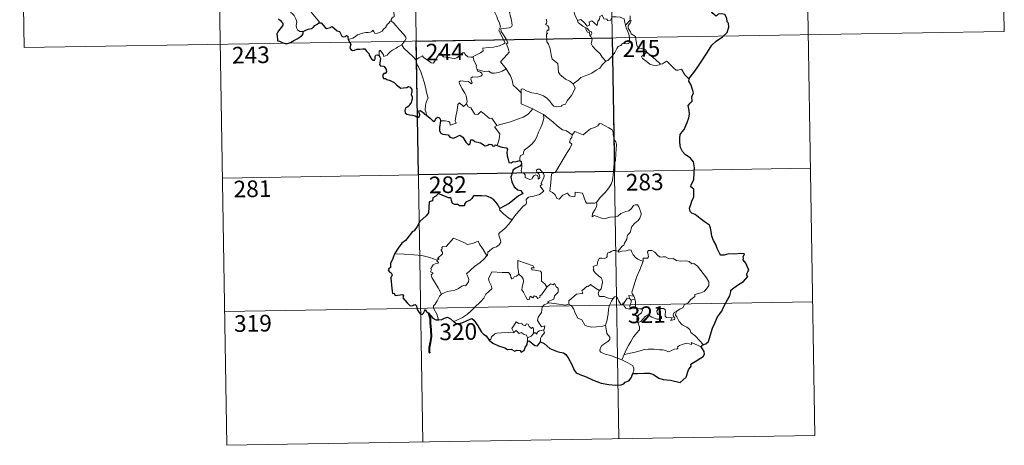
# Model space of a CAD drawing. Units: metres. Extents: x 614122 to 618625, y 4685016 to 4688060.
# Drawn here: x 614401 to 614844, y 4686774 to 4686966 of the extents above; entities that cross this region are included whole.
import ezdxf
from ezdxf.enums import TextEntityAlignment as Align

# ---------------------------------------------------------------- set-up
doc = ezdxf.new("R2010")
doc.units = ezdxf.units.M
doc.header["$MEASUREMENT"] = 0
doc.layers.add('Level 63', color=7, linetype='Continuous', lineweight=0)
doc.styles.add('Arial', font='ARIAL.TTF', dxfattribs={"height": 0.2})

msp = doc.modelspace()

# ---------------------------------------------------------------- linework, layer by layer
at = {"layer": 'Level 63', "linetype": 'Continuous', "lineweight": 0}
for points in [[(614753.91, 4687079.69, -0.74), (614758.92, 4686778.57, -0.74)], [(614842.17, 4687081.16, -0.74), (614844.18, 4686960.71, -0.74)], [(614489.1, 4687075.28, -0.74), (614494.12, 4686774.16, -0.74)], [(614577.37, 4687076.75, -0.74), (614582.39, 4686775.63, -0.74)], [(614665.64, 4687078.22, -0.74), (614670.65, 4686777.1, -0.74)], [(614400.83, 4687073.81, -0.74), (614402.84, 4686953.36, -0.74)], [(614528.43, 4686960.64, -0.74), (614526.9, 4686960.64, -0.74), (614525.85, 4686961.33, -0.74), (614525.43, 4686962.22, -0.74), (614525.39, 4686963.37, -0.74), (614525.58, 4686964.85, -0.74), (614525.2, 4686966.39, -0.74), (614524.48, 4686967.88, -0.74), (614523.63, 4686968.56, -0.74), (614522.88, 4686969.2, -0.74), (614522.75, 4686970.01, -0.74), (614523.41, 4686970.86, -0.74), (614524.73, 4686973.46, -0.74), (614524.67, 4686974.65, -0.74), (614525.73, 4686975.6, -0.74), (614527.85, 4686977.34, -0.74), (614530.56, 4686978.42, -0.74), (614532.6, 4686979.68, -0.74)], [(614535.58, 4686964.47, -0.74), (614535.81, 4686964.91, -0.74), (614532.02, 4686969.4, -0.74), (614531.96, 4686970.18, -0.74), (614532.69, 4686971.39, -0.74), (614533.4, 4686972.11, -0.74), (614534.03, 4686973.35, -0.74), (614534.4, 4686974.07, -0.74), (614534.5, 4686975.13, -0.74), (614535.77, 4686976.26, -0.74)], [(614572.12, 4686975.37, -0.74), (614571.14, 4686974.9, -0.74), (614570.81, 4686974.18, -0.74), (614569.1, 4686971.6, -0.74), (614569.3, 4686969.9, -0.74), (614569.39, 4686967.43, -0.74), (614568.59, 4686966.83, -0.74), (614568.04, 4686966.11, -0.74), (614568.07, 4686965.48, -0.74)], [(614614.69, 4686975.24, -0.74), (614615, 4686973.4, -0.74), (614615, 4686970.84, -0.74), (614614.82, 4686969.16, -0.74), (614615.63, 4686967.4, -0.74), (614615.98, 4686966.33, -0.74), (614616.91, 4686964.32, -0.74), (614617.37, 4686962.7, -0.74), (614616.58, 4686961.29, -0.74), (614617.68, 4686959, -0.74), (614619.5, 4686955.6, -0.74), (614618.81, 4686955.01, -0.74), (614616.84, 4686954.22, -0.74), (614614.11, 4686953.63, -0.74), (614611.91, 4686953.5, -0.74), (614609.42, 4686953.09, -0.74), (614609.46, 4686951.93, -0.74), (614608.27, 4686951.04, -0.74), (614605.05, 4686949.39, -0.74), (614605.04, 4686949.06, -0.74)], [(614619.86, 4686943.75, -0.74), (614617.36, 4686946.91, -0.74), (614620.38, 4686950.25, -0.74), (614621.24, 4686951.34, -0.74), (614620.91, 4686952.5, -0.74), (614619.97, 4686955.08, -0.74), (614620.63, 4686955.52, -0.74), (614619.81, 4686957.11, -0.74), (614618.64, 4686959.08, -0.74), (614617.62, 4686960.57, -0.74), (614617.54, 4686961.84, -0.74), (614621.18, 4686962.36, -0.74), (614622.3, 4686962.78, -0.74), (614622.57, 4686963.41, -0.74), (614622.21, 4686965.74, -0.74), (614621.74, 4686967.98, -0.74), (614621.44, 4686969.18, -0.74), (614621.8, 4686969.7, -0.74)], [(614651.94, 4686965.55, -0.74), (614650.85, 4686968.2, -0.74), (614650.34, 4686970.01, -0.74), (614649.62, 4686970.37, -0.74), (614648.76, 4686970.06, -0.74), (614647.57, 4686970.56, -0.74)], [(614651.94, 4686965.55, -0.74), (614653.48, 4686966, -0.74), (614655.3, 4686964.38, -0.74), (614656.28, 4686963, -0.74), (614657.4, 4686963.49, -0.74), (614657.32, 4686965.03, -0.74), (614658.39, 4686965.38, -0.74), (614659.51, 4686964.52, -0.74), (614660.78, 4686963.34, -0.74), (614661.11, 4686965.17, -0.74), (614661.89, 4686966.14, -0.74), (614662.03, 4686967.36, -0.74), (614663.05, 4686968.03, -0.74), (614663.93, 4686966.38, -0.74), (614665.22, 4686966.16, -0.74), (614665.71, 4686965.52, -0.74), (614666.85, 4686965.75, -0.74), (614667.58, 4686967.26, -0.74), (614669.47, 4686967.24, -0.74), (614671.21, 4686967.13, -0.74), (614673.03, 4686966.39, -0.74), (614673.25, 4686964.65, -0.74), (614673.66, 4686963.44, -0.74)], [(614675.66, 4686967.72, -0.74), (614675.73, 4686965.67, -0.74)], [(614568.07, 4686965.48, -0.74), (614567.55, 4686965.16, -0.74), (614566.98, 4686964.35, -0.74), (614566.46, 4686963.98, -0.74), (614565.57, 4686962.5, -0.74), (614564.67, 4686961.68, -0.74), (614563.98, 4686960.82, -0.74), (614563.08, 4686960.33, -0.74), (614561.91, 4686959.85, -0.74), (614560.81, 4686959.81, -0.74), (614560.27, 4686960.59, -0.74), (614559.89, 4686961.19, -0.74), (614559.34, 4686960.59, -0.74), (614558.74, 4686960.31, -0.74), (614557.69, 4686960.12, -0.74), (614556.67, 4686960.14, -0.74), (614555.25, 4686959.84, -0.74), (614554.23, 4686959.55, -0.74), (614552.89, 4686959.08, -0.74), (614551.98, 4686958.34, -0.74), (614550.8, 4686957.7, -0.74), (614548.77, 4686957.06, -0.74)], [(614568.07, 4686965.48, -0.74), (614569.2, 4686964.53, -0.74), (614570.28, 4686963.2, -0.74), (614571.8, 4686961.46, -0.74), (614573.58, 4686959.5, -0.74), (614574.72, 4686958.14, -0.74), (614574.81, 4686957.5, -0.74), (614574.26, 4686956.5, -0.74), (614572.94, 4686954.62, -0.74)], [(614637.87, 4686966.21, -0.74), (614638.19, 4686965.19, -0.74), (614638.1, 4686964.3, -0.74), (614637.54, 4686963.78, -0.74), (614638.66, 4686963.21, -0.74), (614639.15, 4686962.38, -0.74), (614639.09, 4686961.31, -0.74), (614638.4, 4686961.19, -0.74), (614638.12, 4686960.37, -0.74), (614638.54, 4686959.64, -0.74), (614638.01, 4686959.57, -0.74), (614638.14, 4686955.95, -0.74), (614638.93, 4686954.87, -0.74), (614639.66, 4686952.84, -0.74), (614640.21, 4686950.19, -0.74), (614640.63, 4686948.12, -0.74), (614643.16, 4686946.21, -0.74), (614643.24, 4686944.26, -0.74), (614643.45, 4686942.36, -0.74), (614644.21, 4686941.06, -0.74), (614645.5, 4686940.1, -0.74), (614646.63, 4686939.22, -0.74), (614648.51, 4686938.29, -0.74), (614649.99, 4686937.03, -0.74)], [(614655.73, 4686962.25, -0.74), (614654.34, 4686963.01, -0.74), (614653.03, 4686964.05, -0.74), (614652.3, 4686964.63, -0.74), (614651.94, 4686965.55, -0.74)], [(614673.66, 4686963.44, -0.74), (614673.84, 4686962.22, -0.74), (614674.55, 4686960.92, -0.74), (614675.18, 4686959.38, -0.74), (614675.39, 4686957.82, -0.74), (614675.47, 4686955.95, -0.74), (614675.09, 4686955.23, -0.74), (614674.19, 4686955.05, -0.74), (614672.3, 4686955.28, -0.74), (614671.44, 4686954.32, -0.74), (614670.29, 4686953.88, -0.74), (614669.72, 4686953.05, -0.74), (614668.87, 4686951.16, -0.74), (614667.77, 4686949.65, -0.74), (614665.6, 4686947.62, -0.74), (614664.73, 4686947.32, -0.74)], [(614675.73, 4686965.67, -0.74), (614673.66, 4686963.44, -0.74)], [(614676.11, 4686959.64, -0.74), (614675.81, 4686960.55, -0.74), (614674.88, 4686962.18, -0.74), (614674.83, 4686963.18, -0.74), (614675.7, 4686964.49, -0.74), (614676.17, 4686965.62, -0.74), (614675.73, 4686965.67, -0.74)], [(614402.84, 4686953.36, -0.74), (614844.18, 4686960.71, -0.74)], [(614655.73, 4686962.25, -0.74), (614655.71, 4686961.76, -0.74), (614656.47, 4686960.27, -0.74), (614657.46, 4686960.13, -0.74), (614657.6, 4686958.81, -0.74)], [(614657.6, 4686958.81, -0.74), (614658.13, 4686959.21, -0.74), (614658.38, 4686959.77, -0.74), (614658.23, 4686960.48, -0.74), (614657.38, 4686960.84, -0.74), (614656.31, 4686962.2, -0.74), (614655.73, 4686962.25, -0.74)], [(614664.73, 4686947.32, -0.74), (614663.16, 4686949.07, -0.74), (614662.18, 4686950.5, -0.74), (614660.32, 4686952.31, -0.74), (614658.77, 4686953.97, -0.74), (614658.21, 4686955.24, -0.74), (614658.63, 4686956.92, -0.74), (614658.03, 4686958.41, -0.74), (614657.6, 4686958.81, -0.74)], [(614683.25, 4686951.29, -0.74), (614682.71, 4686952.36, -0.74), (614681.01, 4686953.04, -0.74), (614679.36, 4686953.18, -0.74), (614678.7, 4686954.42, -0.74), (614678.28, 4686957.07, -0.74), (614678.09, 4686958.34, -0.74), (614676.11, 4686959.64, -0.74)], [(614572.94, 4686954.62, -0.74), (614570.96, 4686953.58, -0.74), (614570.32, 4686953.15, -0.74), (614568.63, 4686952.27, -0.74), (614567.74, 4686951.59, -0.74), (614566.98, 4686950.89, -0.74), (614566.29, 4686950.04, -0.74), (614564.73, 4686949.4, -0.74), (614564.71, 4686950.17, -0.74), (614563.2, 4686952.17, -0.74), (614562.65, 4686951.83, -0.74), (614562.73, 4686951.14, -0.74), (614562.65, 4686949.88, -0.74)], [(614572.94, 4686954.62, -0.74), (614573.85, 4686953.18, -0.74), (614575.87, 4686951.23, -0.74), (614577.78, 4686949.3, -0.74), (614579.22, 4686947.84, -0.74)], [(614579.22, 4686947.84, -0.74), (614580.59, 4686948.76, -0.74), (614582.26, 4686949.72, -0.74), (614582.64, 4686948.89, -0.74), (614584.29, 4686947.8, -0.74), (614586.08, 4686946.54, -0.74), (614587.14, 4686946.3, -0.74), (614588.11, 4686947.83, -0.74), (614589.83, 4686950.65, -0.74), (614590.4, 4686950.89, -0.74), (614591.02, 4686949.87, -0.74), (614591.69, 4686949.26, -0.74), (614592.84, 4686949.01, -0.74), (614594.05, 4686948.89, -0.74), (614595.42, 4686948.56, -0.74), (614596.79, 4686948.51, -0.74), (614597.61, 4686948.81, -0.74), (614598.54, 4686949.56, -0.74), (614600.27, 4686950.95, -0.74), (614601.14, 4686951.06, -0.74), (614601.46, 4686950.32, -0.74), (614602.63, 4686949.2, -0.74), (614603.96, 4686949, -0.74), (614605.04, 4686949.06, -0.74)], [(614683.25, 4686951.29, -0.74), (614681.5, 4686950.02, -0.74), (614680.82, 4686949.38, -0.74), (614681.29, 4686948.42, -0.74), (614682.96, 4686947.26, -0.74), (614684.64, 4686945.92, -0.74), (614685.98, 4686945.44, -0.74), (614687.36, 4686945.38, -0.74), (614688.74, 4686945.6, -0.74), (614689.44, 4686945.85, -0.74)], [(614689.44, 4686945.85, -0.74), (614686.91, 4686948.19, -0.74), (614684.8, 4686949.84, -0.74), (614683.25, 4686951.29, -0.74)], [(614584, 4686922.88, -0.74), (614583.85, 4686924.07, -0.74), (614583.39, 4686925.22, -0.74), (614583.56, 4686927.38, -0.74), (614584.05, 4686929.23, -0.74), (614584.74, 4686930.66, -0.74), (614584.1, 4686932.5, -0.74), (614583.61, 4686935.54, -0.74), (614582.94, 4686937.84, -0.74), (614582.23, 4686940.24, -0.74), (614581.43, 4686942.42, -0.74), (614580.4, 4686944.78, -0.74), (614579.81, 4686945.58, -0.74), (614579.22, 4686947.84, -0.74)], [(614605.04, 4686949.06, -0.74), (614605.26, 4686947.51, -0.74), (614606.45, 4686945.3, -0.74), (614606.43, 4686944.69, -0.74), (614606.79, 4686943.44, -0.74)], [(614649.99, 4686937.03, -0.74), (614652.31, 4686938.74, -0.74), (614653.54, 4686939.9, -0.74), (614654.98, 4686940.57, -0.74), (614656.7, 4686941.18, -0.74), (614658.49, 4686941.89, -0.74), (614660.42, 4686943.14, -0.74), (614662.03, 4686944.12, -0.74), (614663.16, 4686945.56, -0.74), (614664.73, 4686947.32, -0.74)], [(614702.12, 4686939.37, -0.74), (614700.29, 4686941.11, -0.74), (614698.84, 4686943.69, -0.74), (614697.26, 4686943.21, -0.74), (614696.38, 4686943.25, -0.74), (614695.43, 4686944.14, -0.74), (614692.59, 4686946.92, -0.74), (614692.09, 4686947.2, -0.74), (614691.21, 4686946.73, -0.74), (614690.26, 4686946.09, -0.74), (614689.44, 4686945.85, -0.74)], [(614606.79, 4686943.44, -0.74), (614607, 4686942.75, -0.74), (614608.29, 4686942.31, -0.74), (614608.95, 4686941.79, -0.74), (614609.13, 4686941.06, -0.74), (614608.44, 4686940.52, -0.74), (614606.9, 4686940.06, -0.74), (614604.81, 4686940.15, -0.74), (614604.12, 4686939.77, -0.74), (614604, 4686939.18, -0.74), (614604.2, 4686938.31, -0.74), (614604.56, 4686937.54, -0.74), (614604.1, 4686937.02, -0.74), (614602.97, 4686938.09, -0.74), (614600.72, 4686938.28, -0.74), (614599.36, 4686938.36, -0.74), (614598.69, 4686938.02, -0.74), (614598.81, 4686937.09, -0.74), (614600.14, 4686934.76, -0.74), (614601.25, 4686932.92, -0.74), (614601.83, 4686931.61, -0.74), (614602.26, 4686929.05, -0.74), (614601.98, 4686928.09, -0.74)], [(614606.79, 4686943.44, -0.74), (614608.31, 4686943.06, -0.74), (614610.03, 4686942.65, -0.74), (614611.89, 4686942.73, -0.74), (614613.48, 4686941.86, -0.74), (614614.66, 4686941.86, -0.74), (614616.36, 4686942.23, -0.74), (614618.11, 4686942.74, -0.74)], [(614618.11, 4686942.74, -0.74), (614619.86, 4686943.75, -0.74)], [(614626.69, 4686932.98, -0.74), (614624.72, 4686934.91, -0.74), (614623.07, 4686936.39, -0.74), (614622.63, 4686938.67, -0.74), (614621.78, 4686940.66, -0.74), (614620.73, 4686942.3, -0.74), (614619.86, 4686943.75, -0.74)], [(614626.69, 4686932.98, -0.74), (614626.68, 4686934.6, -0.74), (614627.35, 4686934.81, -0.74), (614629.35, 4686933.8, -0.74), (614631.39, 4686933.02, -0.74), (614633.68, 4686932.66, -0.74), (614635.43, 4686932.1, -0.74), (614636.76, 4686931.6, -0.74), (614638.13, 4686930.53, -0.74), (614639.47, 4686929.25, -0.74), (614640.59, 4686927.77, -0.74), (614641.3, 4686927.02, -0.74), (614642.32, 4686926.67, -0.74), (614644.84, 4686926.94, -0.74), (614645.15, 4686927.37, -0.74), (614646.59, 4686927.85, -0.74), (614647.31, 4686929.33, -0.74), (614649.24, 4686931.86, -0.74), (614650.39, 4686933.74, -0.74), (614650.91, 4686935.1, -0.74), (614649.99, 4686937.03, -0.74)], [(614631.86, 4686925.81, -0.74), (614626.69, 4686927.98, -0.74), (614626.69, 4686932.98, -0.74)], [(614590.3, 4686920.34, -0.74), (614592.4, 4686920.39, -0.74), (614594.05, 4686920.12, -0.74), (614594.52, 4686919.56, -0.74), (614594.71, 4686918.45, -0.74), (614597.43, 4686919.28, -0.74), (614596.94, 4686920.41, -0.74), (614597.24, 4686922.36, -0.74), (614597.83, 4686925.25, -0.74), (614598.16, 4686927.69, -0.74), (614598.84, 4686928.5, -0.74), (614600.62, 4686926.81, -0.74), (614601.98, 4686928.09, -0.74)], [(614601.98, 4686928.09, -0.74), (614602.83, 4686926.62, -0.74), (614603.93, 4686926.24, -0.74), (614605.1, 4686924.32, -0.74), (614605.76, 4686923.46, -0.74), (614607.18, 4686923.17, -0.74), (614608.41, 4686924.54, -0.74), (614609.19, 4686924.08, -0.74), (614612.38, 4686921.49, -0.74), (614613.43, 4686921.65, -0.74), (614615.7, 4686918.34, -0.74)], [(614615.7, 4686918.34, -0.74), (614618.45, 4686919.09, -0.74), (614621.84, 4686919.94, -0.74), (614624.94, 4686921.08, -0.74), (614627.54, 4686922.1, -0.74), (614629.72, 4686923.38, -0.74), (614631.86, 4686925.81, -0.74)], [(614631.86, 4686925.81, -0.74), (614634.33, 4686924.51, -0.74), (614636.73, 4686923.29, -0.74)], [(614626.03, 4686902.47, -0.74), (614626.01, 4686903.76, -0.74), (614626.31, 4686904.78, -0.74), (614627.56, 4686905.27, -0.74), (614627.94, 4686907.13, -0.74), (614629.59, 4686908.42, -0.74), (614631.53, 4686909.96, -0.74), (614632.73, 4686911.59, -0.74), (614633.73, 4686913.24, -0.74), (614634.49, 4686915.24, -0.74), (614635.27, 4686917.04, -0.74), (614636.12, 4686918.92, -0.74), (614636.86, 4686921.46, -0.74), (614636.73, 4686923.29, -0.74)], [(614636.73, 4686923.29, -0.74), (614638.75, 4686921.61, -0.74), (614640.92, 4686919.94, -0.74), (614642.88, 4686918.18, -0.74), (614645.18, 4686916.27, -0.74), (614647.06, 4686915.95, -0.74), (614649.56, 4686914.03, -0.74)], [(614668.43, 4686900.03, -0.74), (614669.17, 4686902.5, -0.74), (614669.25, 4686905.55, -0.74), (614669.5, 4686909.68, -0.74), (614669.28, 4686910.99, -0.74), (614668.68, 4686911.68, -0.74), (614668.11, 4686914, -0.74), (614668.1, 4686915.31, -0.74), (614667.65, 4686916.3, -0.74), (614666.09, 4686917.24, -0.74), (614662.83, 4686919.06, -0.74), (614661.84, 4686919.15, -0.74), (614661.11, 4686918.1, -0.74), (614659.59, 4686917.38, -0.74), (614657.84, 4686916.73, -0.74), (614656.35, 4686915.57, -0.74), (614654.49, 4686914.05, -0.74), (614650.77, 4686915.52, -0.74), (614649.56, 4686914.03, -0.74)], [(614615.7, 4686918.34, -0.74), (614614.57, 4686917.72, -0.74), (614616.98, 4686914.58, -0.74), (614616.69, 4686912.09, -0.74), (614615.82, 4686909.31, -0.74)], [(614649.56, 4686914.03, -0.74), (614649.48, 4686912.83, -0.74), (614648.82, 4686912.2, -0.74), (614648.37, 4686910.72, -0.74), (614649.39, 4686909.87, -0.74), (614648.53, 4686907.89, -0.74), (614647.33, 4686906.12, -0.74), (614646, 4686903.81, -0.74), (614644.52, 4686901.25, -0.74), (614642.09, 4686897.26, -0.74), (614640.32, 4686896.46, -0.74), (614640.04, 4686892.54, -0.74), (614639.51, 4686888.62, -0.74), (614640.73, 4686888.12, -0.74), (614641.89, 4686887.01, -0.74), (614642.75, 4686885.33, -0.74), (614643.76, 4686885.1, -0.74), (614645.36, 4686886.84, -0.74), (614647.43, 4686887.79, -0.74), (614648.37, 4686886.58, -0.74), (614650.15, 4686886.16, -0.74), (614650.75, 4686886.34, -0.74), (614650.89, 4686887.21, -0.74), (614650.93, 4686888.17, -0.74), (614654.28, 4686887.79, -0.74), (614655.59, 4686884.08, -0.74), (614656.01, 4686883.26, -0.74), (614659.7, 4686883.27, -0.74), (614660.54, 4686883.52, -0.74)], [(614492.11, 4686894.61, -0.74), (614756.91, 4686899.02, -0.74)], [(614622.78, 4686876, -0.74), (614623.78, 4686877.64, -0.74), (614627.52, 4686881.98, -0.74), (614628.79, 4686882.7, -0.74), (614629.03, 4686883.41, -0.74), (614628.87, 4686884.86, -0.74), (614629.91, 4686885.92, -0.74), (614632.27, 4686886.42, -0.74), (614634.9, 4686887.24, -0.74), (614636.89, 4686888.65, -0.74), (614635.22, 4686890.93, -0.74), (614635.49, 4686891.32, -0.74), (614636.1, 4686891.53, -0.74), (614635.7, 4686892.16, -0.74), (614636.31, 4686893.61, -0.74), (614636.9, 4686894.73, -0.74), (614637.05, 4686895.79, -0.74), (614636.73, 4686896.67, -0.74), (614635.71, 4686897.92, -0.74), (614634.99, 4686898.67, -0.74), (614634.18, 4686898.64, -0.74), (614633.52, 4686898.11, -0.74), (614633.64, 4686897.2, -0.74), (614634.55, 4686896.45, -0.74), (614634.96, 4686895.72, -0.74), (614635.09, 4686894.85, -0.74), (614634.83, 4686894.35, -0.74), (614634.35, 4686894.04, -0.74), (614634.35, 4686895.02, -0.74), (614633.93, 4686895.8, -0.74), (614633.26, 4686896, -0.74), (614632.33, 4686895.6, -0.74), (614631.81, 4686894.86, -0.74), (614631.57, 4686894.28, -0.74), (614630.49, 4686893.96, -0.74), (614628.49, 4686894.92, -0.74), (614628.4, 4686895.98, -0.74), (614627.9, 4686896.81, -0.74), (614626.92, 4686897.01, -0.74), (614626.59, 4686897.78, -0.74), (614626.98, 4686899.59, -0.74), (614627, 4686900.33, -0.74), (614626.85, 4686900.83, -0.74)], [(614660.54, 4686883.52, -0.74), (614662.18, 4686885.79, -0.74), (614664.43, 4686888.08, -0.74), (614666.08, 4686890.17, -0.74), (614667.2, 4686891.77, -0.74), (614667.7, 4686893.51, -0.74), (614668.23, 4686897.44, -0.74), (614668.43, 4686900.03, -0.74)], [(614660.54, 4686883.52, -0.74), (614660.72, 4686882.65, -0.74), (614660.56, 4686881.62, -0.74), (614659.79, 4686880.22, -0.74), (614658.71, 4686878.58, -0.74), (614658.6, 4686877.18, -0.74), (614659.52, 4686877.72, -0.74), (614660.79, 4686877.28, -0.74), (614662.41, 4686876.7, -0.74), (614664.02, 4686876.25, -0.74), (614666.67, 4686877, -0.74), (614668.87, 4686877.05, -0.74), (614670.18, 4686877.41, -0.74), (614671.54, 4686878.56, -0.74), (614673.74, 4686879.54, -0.74), (614675.15, 4686879.87, -0.74), (614676.24, 4686880.83, -0.74), (614677.16, 4686882.18, -0.74), (614677.95, 4686882.59, -0.74), (614678.94, 4686882.49, -0.74), (614679.65, 4686881.7, -0.74), (614680.13, 4686880.46, -0.74), (614680.52, 4686879.21, -0.74), (614680.65, 4686878.19, -0.74), (614680.05, 4686876.51, -0.74), (614679.25, 4686875.53, -0.74), (614677.76, 4686874.24, -0.74), (614676.39, 4686872.74, -0.74), (614675.77, 4686870.09, -0.74), (614674.59, 4686869.05, -0.74), (614674.3, 4686868.2, -0.74), (614674.28, 4686867.04, -0.74), (614673.2, 4686865.19, -0.74), (614672.89, 4686864.32, -0.74), (614672.1, 4686863.9, -0.74), (614670.25, 4686861.7, -0.74)], [(614616.96, 4686880.86, -0.74), (614616.95, 4686880.35, -0.74), (614618.79, 4686878.37, -0.74), (614621.66, 4686876.08, -0.74), (614622.78, 4686876, -0.74)], [(614622.78, 4686876, -0.74), (614621.03, 4686873.77, -0.74), (614619.41, 4686871.96, -0.74), (614618.2, 4686870.97, -0.74), (614616.98, 4686870.11, -0.74), (614616.63, 4686869.63, -0.74), (614616.52, 4686868.84, -0.74), (614617.33, 4686866.57, -0.74), (614617.43, 4686865.68, -0.74), (614616.76, 4686864.57, -0.74), (614615.55, 4686863.56, -0.74), (614614, 4686863.22, -0.74), (614611.6, 4686861.13, -0.74), (614611.51, 4686859.73, -0.74), (614611.15, 4686859.5, -0.74)], [(614588.76, 4686857.54, -0.74), (614589.64, 4686858.16, -0.74), (614588.93, 4686858.37, -0.74), (614591.15, 4686860.5, -0.74), (614591.27, 4686861.24, -0.74), (614590.61, 4686861.91, -0.74), (614590.6, 4686862.4, -0.74), (614590.99, 4686862.61, -0.74), (614590.93, 4686863.31, -0.74), (614591.17, 4686863.61, -0.74), (614592.91, 4686863.71, -0.74), (614596.1, 4686867.47, -0.74), (614598.42, 4686866.64, -0.74), (614600.82, 4686865.63, -0.74), (614602.5, 4686864.64, -0.74), (614604.77, 4686865.05, -0.74), (614607.24, 4686866.16, -0.74), (614607.87, 4686864.82, -0.74), (614609.53, 4686862.34, -0.74), (614611.15, 4686859.5, -0.74)], [(614670.25, 4686861.7, -0.74), (614668.81, 4686861.95, -0.74), (614668.04, 4686862, -0.74), (614667.11, 4686861.52, -0.74), (614666.45, 4686861.06, -0.74), (614665.66, 4686860.87, -0.74), (614665.33, 4686860.08, -0.74), (614665.37, 4686859.3, -0.74), (614665.02, 4686858.77, -0.74), (614664.17, 4686858.42, -0.74), (614662.9, 4686858.52, -0.74), (614661.88, 4686858.5, -0.74), (614661.15, 4686857.13, -0.74), (614660.89, 4686855.34, -0.74), (614660.09, 4686855.2, -0.74), (614659.05, 4686854.78, -0.74), (614659.32, 4686853.57, -0.74), (614659.09, 4686853.03, -0.74), (614660.12, 4686851.7, -0.74), (614661.45, 4686850.54, -0.74), (614662.64, 4686849.59, -0.74), (614663.08, 4686848.78, -0.74), (614663.19, 4686847.56, -0.74), (614663.02, 4686846.16, -0.74), (614662.61, 4686844.74, -0.74), (614661.96, 4686843.95, -0.74)], [(614681.53, 4686857.2, -0.74), (614680.33, 4686857.44, -0.74), (614679.1, 4686858.05, -0.74), (614678.09, 4686858.79, -0.74), (614677.1, 4686859.96, -0.74), (614676.47, 4686861.22, -0.74), (614676.16, 4686862.16, -0.74), (614675.23, 4686862.3, -0.74), (614673.88, 4686861.78, -0.74), (614671.93, 4686861.62, -0.74), (614670.57, 4686861.27, -0.74), (614670.25, 4686861.7, -0.74)], [(614696.74, 4686834.64, -0.74), (614698.26, 4686835.63, -0.74), (614699.47, 4686836.09, -0.74), (614699.99, 4686837.52, -0.74), (614701.79, 4686838.33, -0.74), (614702.98, 4686839.83, -0.74), (614704.86, 4686841.28, -0.74), (614704.86, 4686842.1, -0.74), (614707.48, 4686842.82, -0.74), (614709.08, 4686843.53, -0.74), (614710.23, 4686844.8, -0.74), (614711.13, 4686846.17, -0.74), (614711.14, 4686847.83, -0.74), (614710.07, 4686849.64, -0.74), (614706.04, 4686854.94, -0.74), (614704.4, 4686856.05, -0.74), (614703.45, 4686855.95, -0.74), (614702.27, 4686856.97, -0.74), (614700.9, 4686857.32, -0.74), (614698.52, 4686857.2, -0.74), (614696.59, 4686857.52, -0.74), (614695.09, 4686858.34, -0.74), (614693.33, 4686858.25, -0.74), (614691.58, 4686859.1, -0.74), (614690.55, 4686859.17, -0.74), (614689.18, 4686859.01, -0.74), (614688.21, 4686859.76, -0.74), (614686.81, 4686861.16, -0.74), (614685.52, 4686861.88, -0.74), (614683.93, 4686861.93, -0.74), (614683.45, 4686861.34, -0.74), (614683.87, 4686860.06, -0.74), (614684, 4686859.05, -0.74), (614683.51, 4686858.5, -0.74), (614681.55, 4686858.44, -0.74), (614681.53, 4686857.2, -0.74)], [(614588.76, 4686857.54, -0.74), (614585.51, 4686858.78, -0.74), (614581.88, 4686859.72, -0.74), (614578.24, 4686860.07, -0.74), (614574.01, 4686860.24, -0.74), (614569.64, 4686860.38, -0.74)], [(614590.75, 4686842.34, -0.74), (614589.19, 4686845.14, -0.74), (614586.45, 4686849.75, -0.74), (614586.05, 4686851, -0.74), (614586.91, 4686851.54, -0.74), (614586.85, 4686851.89, -0.74), (614585.85, 4686852.38, -0.74), (614586.19, 4686853.2, -0.74), (614585.98, 4686853.8, -0.74), (614586.97, 4686855.42, -0.74), (614587.85, 4686855.99, -0.74), (614589.28, 4686856.27, -0.74), (614589.48, 4686856.5, -0.74), (614588.62, 4686857.26, -0.74), (614588.76, 4686857.54, -0.74)], [(614611.15, 4686859.5, -0.74), (614609.96, 4686858.21, -0.74), (614608.16, 4686856.48, -0.74), (614605.65, 4686854.68, -0.74)], [(614632.53, 4686854.19, -0.74), (614632.05, 4686855.1, -0.74), (614625.13, 4686857.37, -0.74), (614625.19, 4686854.28, -0.74), (614625.62, 4686851.27, -0.74)], [(614681.53, 4686857.2, -0.74), (614680, 4686853.28, -0.74), (614678.71, 4686850.22, -0.74), (614677.78, 4686847.46, -0.74), (614677.12, 4686844.99, -0.74), (614676.47, 4686843.22, -0.74), (614676.63, 4686842.51, -0.74), (614677.4, 4686841.34, -0.74)], [(614605.65, 4686854.68, -0.74), (614603.75, 4686853.06, -0.74), (614601.96, 4686851.42, -0.74), (614602.6, 4686850.2, -0.74), (614603.04, 4686848.82, -0.74), (614602.99, 4686847.87, -0.74), (614602.19, 4686846.8, -0.74), (614601.59, 4686846.08, -0.74), (614600.87, 4686846.25, -0.74), (614599.85, 4686845.87, -0.74), (614598.43, 4686844.82, -0.74), (614596.71, 4686844.04, -0.74), (614595.08, 4686843.85, -0.74), (614593.42, 4686843.47, -0.74), (614592.01, 4686842.85, -0.74), (614590.75, 4686842.34, -0.74)], [(614638.18, 4686845.39, -0.74), (614637.33, 4686846.95, -0.74), (614635.85, 4686848.09, -0.74), (614635.85, 4686852.07, -0.74), (614635.39, 4686852.69, -0.74), (614632.77, 4686853.12, -0.74), (614631.39, 4686853.26, -0.74), (614631.35, 4686854.08, -0.74), (614632.53, 4686854.19, -0.74)], [(614625.62, 4686851.27, -0.74), (614624.57, 4686850.32, -0.74), (614623.47, 4686850.01, -0.74), (614623.16, 4686849.5, -0.74), (614622.37, 4686849.24, -0.74), (614622.05, 4686849.92, -0.74), (614621.88, 4686850.96, -0.74), (614620.89, 4686852.01, -0.74), (614618.11, 4686851.98, -0.74), (614613.35, 4686852.3, -0.74), (614612.46, 4686850.32, -0.74), (614611.95, 4686849.33, -0.74), (614612.28, 4686847.93, -0.74), (614613.23, 4686845.84, -0.74), (614613.46, 4686844.71, -0.74), (614610.75, 4686842.33, -0.74), (614609.84, 4686840.44, -0.74), (614608.16, 4686838.65, -0.74), (614605.79, 4686836.48, -0.74), (614603.98, 4686834.65, -0.74), (614602.42, 4686833.19, -0.74), (614600.15, 4686831.76, -0.74), (614597.1, 4686830.25, -0.74), (614596.13, 4686830, -0.74)], [(614638.18, 4686845.39, -0.74), (614635.81, 4686841.92, -0.74), (614635.07, 4686841.55, -0.74), (614635.17, 4686840.86, -0.74), (614634.09, 4686840.38, -0.74), (614633.34, 4686841.29, -0.74), (614632.49, 4686841.48, -0.74), (614631.85, 4686840.64, -0.74), (614630.62, 4686841.3, -0.74), (614630.16, 4686839.81, -0.74), (614629.42, 4686839.68, -0.74), (614628.69, 4686841.08, -0.74), (614627.71, 4686843.13, -0.74), (614627, 4686844.2, -0.74), (614627.05, 4686845.45, -0.74), (614627.62, 4686847.98, -0.74), (614627.54, 4686849.14, -0.74), (614626.87, 4686850.07, -0.74), (614625.62, 4686851.27, -0.74)], [(614639.15, 4686838.32, -0.74), (614638.5, 4686838.87, -0.74), (614641.33, 4686840.07, -0.74), (614641.68, 4686841.57, -0.74), (614643.27, 4686843.18, -0.74), (614643.27, 4686844.95, -0.74), (614642.57, 4686845.44, -0.74), (614641.61, 4686847.03, -0.74), (614641.1, 4686846.42, -0.74), (614639.9, 4686846.95, -0.74), (614638.18, 4686845.39, -0.74)], [(614661.96, 4686843.95, -0.74), (614660.1, 4686845.01, -0.74), (614657.92, 4686846.6, -0.74), (614656.77, 4686845.67, -0.74), (614656.4, 4686845.94, -0.74), (614653.99, 4686843.84, -0.74), (614654.41, 4686842.87, -0.74), (614654.13, 4686842.58, -0.74), (614651.62, 4686842.26, -0.74), (614648.16, 4686839.34, -0.74), (614648.05, 4686837.72, -0.74)], [(614668.05, 4686840.32, -0.74), (614666.01, 4686840.43, -0.74), (614664.05, 4686841.22, -0.74), (614662.08, 4686841.18, -0.74), (614661.59, 4686841.59, -0.74), (614661.37, 4686842.88, -0.74), (614661.96, 4686843.95, -0.74)], [(614590.75, 4686842.34, -0.74), (614589.82, 4686841.32, -0.74), (614588.77, 4686839.23, -0.74), (614587.89, 4686837.83, -0.74), (614587.23, 4686837.02, -0.74), (614587.19, 4686835.96, -0.74), (614588.77, 4686832.9, -0.74), (614589.3, 4686831.07, -0.74), (614589.54, 4686830.75, -0.74)], [(614664.58, 4686828.29, -0.74), (614665.25, 4686830.1, -0.74), (614665.83, 4686833.26, -0.74), (614666.03, 4686835.56, -0.74), (614666.47, 4686837.35, -0.74), (614667.33, 4686839.1, -0.74), (614668.05, 4686840.32, -0.74)], [(614672.68, 4686837.9, -0.74), (614672.43, 4686838.33, -0.74), (614672.28, 4686837.43, -0.74), (614671.56, 4686837.62, -0.74), (614670.61, 4686839.07, -0.74), (614670.04, 4686840.52, -0.74), (614669.39, 4686841.24, -0.74), (614668.63, 4686841, -0.74), (614668.05, 4686840.32, -0.74)], [(614675.43, 4686840.25, -0.74), (614674.35, 4686840.49, -0.74), (614673.75, 4686839.59, -0.74), (614672.68, 4686837.9, -0.74)], [(614677.4, 4686841.34, -0.74), (614675.14, 4686841.67, -0.74), (614675.43, 4686840.25, -0.74)], [(614675.43, 4686840.25, -0.74), (614676.13, 4686839.54, -0.74)], [(614676.13, 4686839.54, -0.74), (614676.13, 4686838.52, -0.74), (614675.65, 4686837.63, -0.74), (614675.61, 4686836.62, -0.74), (614676.05, 4686835.67, -0.74)], [(614676.13, 4686839.54, -0.74), (614677.85, 4686840.1, -0.74)], [(614677.4, 4686841.34, -0.74), (614677.63, 4686840.82, -0.74), (614677.85, 4686840.1, -0.74)], [(614677.85, 4686840.1, -0.74), (614678.09, 4686838.77, -0.74), (614678.17, 4686837.23, -0.74), (614678.19, 4686835.95, -0.74)], [(614493.11, 4686834.39, -0.74), (614757.92, 4686838.79, -0.74)], [(614636.64, 4686826.21, -0.74), (614637.03, 4686826.29, -0.74), (614637.32, 4686827.98, -0.74), (614635.84, 4686827.62, -0.74), (614633.94, 4686830.42, -0.74), (614634.27, 4686831.84, -0.74), (614635.73, 4686834.07, -0.74), (614636.1, 4686836.46, -0.74), (614637.03, 4686837.42, -0.74), (614639.15, 4686838.32, -0.74)], [(614648.05, 4686837.72, -0.74), (614646.55, 4686837.38, -0.74), (614642.54, 4686837.87, -0.74), (614639.15, 4686838.32, -0.74)], [(614664.58, 4686828.29, -0.74), (614663.47, 4686827.82, -0.74), (614660.57, 4686827.5, -0.74), (614658.27, 4686827.42, -0.74), (614656.36, 4686827.78, -0.74), (614655.33, 4686828.36, -0.74), (614653.92, 4686830.7, -0.74), (614652.13, 4686831.46, -0.74), (614651.01, 4686833.64, -0.74), (614650.2, 4686835.88, -0.74), (614649.21, 4686837.22, -0.74), (614648.05, 4686837.72, -0.74)], [(614672.68, 4686837.9, -0.74), (614673.05, 4686836.94, -0.74), (614673.83, 4686835.98, -0.74), (614675.19, 4686835.53, -0.74), (614676.05, 4686835.67, -0.74)], [(614676.05, 4686835.67, -0.74), (614677.12, 4686835.97, -0.74), (614678.19, 4686835.95, -0.74)], [(614678.19, 4686835.95, -0.74), (614680.14, 4686835.72, -0.74), (614680.81, 4686835.59, -0.74), (614681.27, 4686835.12, -0.74), (614680.78, 4686833.79, -0.74), (614679.56, 4686833.03, -0.74), (614678.91, 4686831.98, -0.74), (614678.78, 4686830.91, -0.74), (614679.22, 4686829.48, -0.74)], [(614679.22, 4686829.48, -0.74), (614680.45, 4686830.02, -0.74), (614682.65, 4686832.4, -0.74), (614683.72, 4686832.99, -0.74), (614685.48, 4686831.9, -0.74), (614687.88, 4686831.04, -0.74), (614689.25, 4686830.94, -0.74), (614689.87, 4686831.28, -0.74), (614689.88, 4686831.99, -0.74), (614689.15, 4686832.62, -0.74), (614688.2, 4686833.29, -0.74), (614687.82, 4686833.72, -0.74), (614687.79, 4686834.73, -0.74), (614688.27, 4686835.55, -0.74), (614689.52, 4686835.86, -0.74), (614690.7, 4686835.86, -0.74), (614691.43, 4686835.41, -0.74), (614691.58, 4686834.21, -0.74), (614691.41, 4686833.27, -0.74), (614691.48, 4686832.39, -0.74), (614692.02, 4686831.79, -0.74), (614693.07, 4686831.68, -0.74), (614694.59, 4686831.78, -0.74), (614694.05, 4686830.45, -0.74), (614695.69, 4686830.9, -0.74), (614695.8, 4686831.42, -0.74), (614695.27, 4686832.16, -0.74), (614695.04, 4686832.94, -0.74), (614695.5, 4686834.08, -0.74), (614696.74, 4686834.64, -0.74)], [(614708.56, 4686819.58, -0.74), (614706.96, 4686821.42, -0.74), (614705.05, 4686823.49, -0.74), (614703.01, 4686825, -0.74), (614702.53, 4686826.38, -0.74), (614701.29, 4686827.34, -0.74), (614699.17, 4686828.4, -0.74), (614697.72, 4686829.92, -0.74), (614696.73, 4686832.01, -0.74), (614696.19, 4686832.86, -0.74), (614696.3, 4686833.78, -0.74), (614696.74, 4686834.64, -0.74)], [(614623.28, 4686825.06, -0.74), (614622.93, 4686825.95, -0.74), (614622.36, 4686826.82, -0.74), (614623.16, 4686827.9, -0.74), (614624.44, 4686829.8, -0.74), (614625.57, 4686829.11, -0.74), (614626.97, 4686829.17, -0.74), (614627.22, 4686828.5, -0.74), (614628.52, 4686827.97, -0.74), (614628.93, 4686828.86, -0.74), (614629.73, 4686828.69, -0.74), (614630.17, 4686827.71, -0.74), (614631.29, 4686826.85, -0.74), (614631.85, 4686827.37, -0.74), (614632.26, 4686826.86, -0.74), (614632.12, 4686824.5, -0.74)], [(614629.54, 4686822.54, -0.74), (614629.05, 4686823.86, -0.74), (614628.05, 4686824.11, -0.74), (614626.57, 4686825.06, -0.74), (614625.79, 4686824.62, -0.74), (614624.33, 4686825.84, -0.74), (614623.28, 4686825.06, -0.74)], [(614632.12, 4686824.5, -0.74), (614632.45, 4686824.88, -0.74), (614633.05, 4686824.82, -0.74), (614633.68, 4686824.32, -0.74), (614633.81, 4686824.93, -0.74), (614634.68, 4686825.74, -0.74), (614635.58, 4686825.91, -0.74), (614636.64, 4686826.21, -0.74)], [(614636.64, 4686826.21, -0.74), (614637.13, 4686824.83, -0.74), (614635.79, 4686823.17, -0.74), (614635.33, 4686822.25, -0.74), (614635.35, 4686820.79, -0.74)], [(614671.98, 4686812.64, -0.74), (614669.62, 4686813.63, -0.74), (614667.03, 4686814.61, -0.74), (614664.45, 4686815.18, -0.74), (614662.51, 4686816.13, -0.74), (614662.04, 4686816.8, -0.74), (614662.18, 4686817.79, -0.74), (614662.97, 4686819.07, -0.74), (614665.61, 4686820.96, -0.74), (614666.55, 4686821.92, -0.74), (614666.55, 4686822.83, -0.74), (614665.21, 4686824.6, -0.74), (614664.58, 4686828.29, -0.74)], [(614679.22, 4686829.48, -0.74), (614679.87, 4686827.56, -0.74), (614679.87, 4686826.26, -0.74), (614678.71, 4686824.82, -0.74), (614677.2, 4686823.08, -0.74), (614676, 4686821, -0.74), (614674.9, 4686819.11, -0.74), (614673.89, 4686817.2, -0.74), (614673.01, 4686815.14, -0.74)], [(614612.29, 4686821.48, -0.74), (614612.95, 4686822.01, -0.74), (614613.3, 4686823.05, -0.74), (614614.77, 4686824.4, -0.74), (614615.71, 4686824.74, -0.74), (614617.79, 4686824.92, -0.74), (614620.79, 4686824.93, -0.74), (614623.1, 4686824.84, -0.74), (614623.28, 4686825.06, -0.74)], [(614629.54, 4686822.54, -0.74), (614629.53, 4686820.91, -0.74)], [(614632.12, 4686824.5, -0.74), (614631.14, 4686823.36, -0.74), (614629.54, 4686822.54, -0.74)], [(614707.66, 4686818.53, -0.74), (614703.36, 4686820.51, -0.74), (614703.27, 4686819.66, -0.74), (614701.27, 4686820.21, -0.74), (614699.63, 4686819.68, -0.74), (614697.89, 4686819.21, -0.74), (614696.98, 4686818.54, -0.74), (614697.12, 4686817.97, -0.74), (614696.88, 4686817.67, -0.74), (614695.71, 4686817.43, -0.74), (614693.02, 4686816.29, -0.74), (614691.68, 4686816.83, -0.74), (614690.35, 4686817.26, -0.74), (614688.95, 4686817.25, -0.74), (614686.47, 4686817.56, -0.74), (614683.78, 4686817.46, -0.74), (614682.01, 4686817.33, -0.74), (614680.22, 4686816.8, -0.74), (614677.29, 4686816.01, -0.74), (614673.01, 4686815.14, -0.74)], [(614673.01, 4686815.14, -0.74), (614671.98, 4686812.64, -0.74)], [(614676.96, 4686806.46, -0.74), (614677.3, 4686808.06, -0.74), (614677.29, 4686809.15, -0.74), (614676.76, 4686810.08, -0.74), (614674.6, 4686811.32, -0.74), (614671.98, 4686812.64, -0.74)], [(614494.12, 4686774.16, -0.74), (614758.92, 4686778.57, -0.74)]]:
    msp.add_polyline3d(points, dxfattribs=at)
at = {"layer": 'Level 63', "linetype": 'Continuous', "lineweight": 30}
for points in [[(614702.12, 4686939.37, -0.74), (614704.34, 4686942.16, -0.74), (614705.89, 4686944.19, -0.74), (614707.92, 4686947.36, -0.74), (614710.23, 4686950.92, -0.74), (614712.49, 4686954.5, -0.74), (614714.49, 4686956.3, -0.74), (614717.24, 4686958.28, -0.74), (614719.4, 4686960.24, -0.74), (614720.12, 4686962.52, -0.74), (614720.06, 4686964.39, -0.74), (614719.45, 4686965.03, -0.74), (614719.24, 4686966.72, -0.74), (614718.41, 4686968.29, -0.74), (614717.06, 4686968.66, -0.74), (614715.32, 4686968.43, -0.74), (614714.46, 4686967.5, -0.74), (614712.99, 4686968.75, -0.74), (614712.07, 4686970.03, -0.74), (614712.16, 4686971.55, -0.74)], [(614517.36, 4686966.28, -0.74), (614518.21, 4686965.66, -0.74), (614518.9, 4686964.82, -0.74), (614519.39, 4686964.37, -0.74), (614519.39, 4686963.5, -0.74), (614518.7, 4686962.61, -0.74), (614517.84, 4686961.48, -0.74), (614517.1, 4686960.44, -0.74), (614516.68, 4686959.57, -0.74), (614516.69, 4686958.3, -0.74), (614516.84, 4686957.13, -0.74), (614516.97, 4686956.5, -0.74), (614517.82, 4686956.24, -0.74), (614518.98, 4686955.71, -0.74), (614520.39, 4686955.17, -0.74), (614521.43, 4686955.24, -0.74), (614522.74, 4686955.69, -0.74), (614524.33, 4686956.63, -0.74), (614525.7, 4686957.4, -0.74), (614527.15, 4686958.3, -0.74), (614527.97, 4686959.05, -0.74), (614528.48, 4686959.59, -0.74), (614528.43, 4686960.64, -0.74)], [(614528.43, 4686960.64, -0.74), (614529.67, 4686961.22, -0.74), (614530.75, 4686961.63, -0.74), (614532.25, 4686961.92, -0.74), (614533.15, 4686962.57, -0.74), (614533.77, 4686963.34, -0.74), (614534.76, 4686963.92, -0.74), (614535.58, 4686964.47, -0.74)], [(614535.58, 4686964.47, -0.74), (614536.54, 4686964.57, -0.74), (614538.38, 4686962.4, -0.74), (614539.05, 4686961.93, -0.74), (614540.71, 4686962.48, -0.74), (614541.04, 4686962.78, -0.74), (614541.49, 4686962.87, -0.74), (614543.84, 4686961.01, -0.74), (614544.81, 4686960.58, -0.74), (614545.88, 4686958.54, -0.74), (614546.53, 4686958.29, -0.74), (614547.45, 4686958.41, -0.74), (614548.03, 4686958.78, -0.74), (614548.56, 4686958.52, -0.74), (614548.55, 4686957.95, -0.74), (614548.77, 4686957.06, -0.74)], [(614548.77, 4686957.06, -0.74), (614549.96, 4686954.93, -0.74), (614549.57, 4686953.95, -0.74), (614549.44, 4686953.28, -0.74), (614549.89, 4686952.6, -0.74), (614550.74, 4686952.09, -0.74), (614551.6, 4686952.28, -0.74), (614552.71, 4686952.74, -0.74), (614553.97, 4686952.66, -0.74), (614555.27, 4686952.76, -0.74), (614556.31, 4686952.89, -0.74), (614556.97, 4686951.85, -0.74), (614557.54, 4686951.22, -0.74), (614558.12, 4686950.59, -0.74), (614558.18, 4686950, -0.74), (614559.18, 4686948.34, -0.74), (614560.03, 4686947.65, -0.74), (614560.6, 4686947.76, -0.74), (614560.84, 4686948.29, -0.74), (614560.91, 4686949.34, -0.74), (614561.25, 4686950.01, -0.74), (614561.98, 4686950.17, -0.74), (614562.65, 4686949.88, -0.74)], [(614562.65, 4686949.88, -0.74), (614562.93, 4686949.03, -0.74), (614563.25, 4686948.41, -0.74), (614562.95, 4686946.44, -0.74), (614562.87, 4686945.8, -0.74), (614563.25, 4686945.16, -0.74), (614564.85, 4686944.98, -0.74), (614565.44, 4686944.32, -0.74), (614565.9, 4686943.46, -0.74), (614566.02, 4686942.44, -0.74), (614565.46, 4686941.72, -0.74), (614564.72, 4686941.68, -0.74), (614564.14, 4686940.74, -0.74), (614564.63, 4686939.45, -0.74), (614565.59, 4686939.5, -0.74), (614566.16, 4686938.99, -0.74), (614567.64, 4686938.5, -0.74), (614569.44, 4686937.7, -0.74), (614570.49, 4686936.6, -0.74), (614571.78, 4686935.53, -0.74), (614572.52, 4686935.09, -0.74), (614573.7, 4686935.22, -0.74), (614575.11, 4686935.43, -0.74), (614575.86, 4686935.8, -0.74), (614576.62, 4686935.62, -0.74), (614577.37, 4686934.51, -0.74), (614577.36, 4686933.54, -0.74), (614577.15, 4686932.29, -0.74), (614577.51, 4686931.2, -0.74), (614577.56, 4686930.15, -0.74), (614577.19, 4686929.28, -0.74), (614577.14, 4686928.59, -0.74), (614576.33, 4686927.6, -0.74), (614576.11, 4686926.94, -0.74), (614575.24, 4686926.49, -0.74), (614574.73, 4686926.21, -0.74), (614574.38, 4686925.69, -0.74), (614574.31, 4686924.98, -0.74), (614574.47, 4686924.02, -0.74), (614575.11, 4686923.36, -0.74), (614576.51, 4686923.1, -0.74), (614577.77, 4686922.98, -0.74), (614578.97, 4686922.57, -0.74), (614580.17, 4686921.88, -0.74), (614580.84, 4686922.39, -0.74), (614580.95, 4686923.06, -0.74), (614580.65, 4686923.94, -0.74), (614580.55, 4686924.84, -0.74), (614581.18, 4686925.08, -0.74), (614581.97, 4686924.58, -0.74), (614582.63, 4686923.98, -0.74), (614583.04, 4686923.34, -0.74), (614584, 4686922.88, -0.74)], [(614708.56, 4686819.58, -0.74), (614709.75, 4686819.87, -0.74), (614711.02, 4686820.89, -0.74), (614711.77, 4686823.43, -0.74), (614712.73, 4686826.91, -0.74), (614713.79, 4686829.15, -0.74), (614714.95, 4686831.75, -0.74), (614715.89, 4686833.31, -0.74), (614717.04, 4686834.64, -0.74), (614718.09, 4686836.98, -0.74), (614719.47, 4686839.68, -0.74), (614720.63, 4686841.47, -0.74), (614721.08, 4686843.4, -0.74), (614721.11, 4686844.12, -0.74), (614722.35, 4686845.17, -0.74), (614724.54, 4686846.63, -0.74), (614726.78, 4686847.92, -0.74), (614728.64, 4686850.21, -0.74), (614728.25, 4686850.67, -0.74), (614728.18, 4686851.5, -0.74), (614728.69, 4686852.29, -0.74), (614729.18, 4686853.06, -0.74), (614727.78, 4686856.27, -0.74), (614726.66, 4686857.69, -0.74), (614726.79, 4686858.43, -0.74), (614726.53, 4686859.11, -0.74), (614727.25, 4686860.5, -0.74), (614725.41, 4686860.59, -0.74), (614722.84, 4686860.37, -0.74), (614720.14, 4686860.43, -0.74), (614718.01, 4686859.9, -0.74), (614716.6, 4686859.8, -0.74), (614716.11, 4686860.39, -0.74), (614714.93, 4686862.81, -0.74), (614714.29, 4686864.61, -0.74), (614713.22, 4686866.4, -0.74), (614712.51, 4686868.46, -0.74), (614712.14, 4686870.48, -0.74), (614711.94, 4686872.06, -0.74), (614711.39, 4686873.42, -0.74), (614709.67, 4686874.63, -0.74), (614707.29, 4686876.42, -0.74), (614705.02, 4686878.24, -0.74), (614703.45, 4686878.8, -0.74), (614702.77, 4686879.51, -0.74), (614702.48, 4686880.96, -0.74), (614703.01, 4686882.62, -0.74), (614703.58, 4686884.66, -0.74), (614704.37, 4686886.02, -0.74), (614704.31, 4686889.58, -0.74), (614703.05, 4686890.6, -0.74), (614703.18, 4686891.53, -0.74), (614704.4, 4686893.8, -0.74), (614704.48, 4686896.94, -0.74), (614704.7, 4686899.13, -0.74), (614704.16, 4686901.87, -0.74), (614702.83, 4686903.49, -0.74), (614700.52, 4686905.25, -0.74), (614699.28, 4686906.52, -0.74), (614698.42, 4686908.43, -0.74), (614698.11, 4686910.62, -0.74), (614698.05, 4686912.63, -0.74), (614698.27, 4686914.2, -0.74), (614699.11, 4686915.45, -0.74), (614700, 4686916.54, -0.74), (614701.37, 4686919.62, -0.74), (614702.17, 4686921.78, -0.74), (614702.48, 4686923.41, -0.74), (614702.31, 4686925.1, -0.74), (614701.85, 4686927.28, -0.74), (614702.85, 4686928.44, -0.74), (614703.66, 4686929.28, -0.74), (614703.45, 4686931.22, -0.74), (614704.2, 4686932.97, -0.74), (614703.82, 4686934.5, -0.74), (614703.19, 4686936.42, -0.74), (614702.07, 4686938.3, -0.74), (614702.35, 4686939.1, -0.74), (614702.12, 4686939.37, -0.74)], [(614584, 4686922.88, -0.74), (614585.69, 4686921.51, -0.74), (614586.71, 4686920.48, -0.74), (614587.49, 4686920.08, -0.74), (614587.92, 4686920.54, -0.74), (614588.25, 4686921.46, -0.74), (614588.94, 4686922.06, -0.74), (614589.55, 4686921.91, -0.74), (614590.1, 4686921.23, -0.74), (614590.3, 4686920.34, -0.74)], [(614590.3, 4686920.34, -0.74), (614589.79, 4686917.37, -0.74), (614589.87, 4686915.91, -0.74), (614590.44, 4686914.84, -0.74), (614591.36, 4686914.34, -0.74), (614593.79, 4686914.13, -0.74), (614594.5, 4686913.04, -0.74), (614596.05, 4686912.63, -0.74), (614597.25, 4686912.96, -0.74), (614599.05, 4686913.98, -0.74), (614600.34, 4686912.96, -0.74), (614601.65, 4686910.78, -0.74), (614602.92, 4686909.54, -0.74), (614603.61, 4686910.02, -0.74), (614603.96, 4686911.86, -0.74), (614604.88, 4686911.89, -0.74), (614605.74, 4686911.09, -0.74), (614608.27, 4686910.46, -0.74), (614610.49, 4686909.11, -0.74), (614611.55, 4686909.36, -0.74), (614612.28, 4686909.93, -0.74), (614613.25, 4686909.76, -0.74), (614613.76, 4686909.17, -0.74), (614614.75, 4686908.94, -0.74), (614614.91, 4686909.64, -0.74), (614615.82, 4686909.31, -0.74)], [(614615.82, 4686909.31, -0.74), (614617.9, 4686908.52, -0.74), (614619.98, 4686908.18, -0.74), (614620.43, 4686907.47, -0.74), (614620.22, 4686906.2, -0.74), (614620.31, 4686904.55, -0.74), (614620.67, 4686903.58, -0.74), (614621.07, 4686901.67, -0.74), (614622.12, 4686901.41, -0.74), (614623.02, 4686902.11, -0.74), (614623.88, 4686901.9, -0.74), (614626.03, 4686902.47, -0.74)], [(614626.03, 4686902.47, -0.74), (614626.63, 4686902.04, -0.74), (614626.85, 4686900.83, -0.74)], [(614626.05, 4686899.93, -0.74), (614624.22, 4686898.99, -0.74), (614623.03, 4686898.29, -0.74), (614622.53, 4686896.8, -0.74), (614621.95, 4686895.06, -0.74), (614622.47, 4686892.9, -0.74), (614623.45, 4686890.64, -0.74), (614625.19, 4686889.25, -0.74), (614626.47, 4686888.97, -0.74), (614627.45, 4686887.5, -0.74), (614626.94, 4686887.31, -0.74), (614625.45, 4686886.54, -0.74), (614622.85, 4686884.53, -0.74), (614621.28, 4686883.08, -0.74), (614618.72, 4686881.79, -0.74), (614616.96, 4686880.86, -0.74)], [(614616.96, 4686880.86, -0.74), (614616.25, 4686882.34, -0.74), (614615.34, 4686883.6, -0.74), (614614.38, 4686884.82, -0.74), (614612.94, 4686885.74, -0.74), (614611.14, 4686886.43, -0.74), (614608.73, 4686886.6, -0.74), (614605.12, 4686886.62, -0.74), (614604.45, 4686885.32, -0.74), (614603.61, 4686884.58, -0.74), (614601.74, 4686883.7, -0.74), (614601.18, 4686882.9, -0.74), (614601.15, 4686882.04, -0.74), (614598.87, 4686882.11, -0.74), (614598.15, 4686882.71, -0.74), (614596.76, 4686882.69, -0.74), (614595.78, 4686883.15, -0.74), (614595.22, 4686884.48, -0.74), (614595.11, 4686885.43, -0.74), (614594.65, 4686885.74, -0.74), (614593.93, 4686885.68, -0.74), (614590.05, 4686887.34, -0.74), (614589.53, 4686887.83, -0.74), (614588.28, 4686886.45, -0.74), (614586.81, 4686885.66, -0.74), (614586.64, 4686884.39, -0.74), (614585.22, 4686883.84, -0.74), (614584.94, 4686878.97, -0.74), (614583.84, 4686877.59, -0.74), (614580.96, 4686874.95, -0.74), (614579.83, 4686872.8, -0.74), (614578.5, 4686870.86, -0.74), (614577.58, 4686870.39, -0.74), (614576.75, 4686869.24, -0.74), (614574.55, 4686866.52, -0.74), (614572.9, 4686865.31, -0.74), (614571.29, 4686862.99, -0.74), (614569.64, 4686860.38, -0.74)], [(614569.64, 4686860.38, -0.74), (614568.66, 4686857.97, -0.74), (614567.82, 4686856.26, -0.74), (614567.8, 4686854.35, -0.74), (614567, 4686853.72, -0.74), (614566.78, 4686853.17, -0.74), (614567.16, 4686852.42, -0.74), (614568.03, 4686851.88, -0.74), (614568.53, 4686850.92, -0.74), (614567.97, 4686849.67, -0.74), (614568.45, 4686844.86, -0.74), (614568.73, 4686842.52, -0.74), (614569.45, 4686842.7, -0.74), (614569.94, 4686841.68, -0.74), (614572.22, 4686841.94, -0.74), (614573.15, 4686842.07, -0.74), (614573.59, 4686841.45, -0.74), (614573.34, 4686840.66, -0.74), (614575.27, 4686838.34, -0.74), (614576.72, 4686837.05, -0.74), (614577.86, 4686837.11, -0.74), (614578.35, 4686837.44, -0.74), (614578.92, 4686837.68, -0.74), (614579.53, 4686837.05, -0.74), (614579.63, 4686836, -0.74), (614580.24, 4686834.66, -0.74), (614581.11, 4686833.43, -0.74), (614582.02, 4686833.18, -0.74), (614582.69, 4686833.71, -0.74), (614583.04, 4686834.64, -0.74), (614583.49, 4686835.41, -0.74), (614583.8, 4686834.64, -0.74), (614584.87, 4686833.75, -0.74), (614586.85, 4686831.52, -0.74), (614588.21, 4686830.64, -0.74), (614589.54, 4686830.75, -0.74)], [(614589.54, 4686830.75, -0.74), (614590.97, 4686830.93, -0.74), (614592.12, 4686831.52, -0.74), (614593.48, 4686831.86, -0.74), (614594.8, 4686831.15, -0.74), (614596.13, 4686830, -0.74)], [(614596.13, 4686830, -0.74), (614597.47, 4686829.06, -0.74), (614598.82, 4686829, -0.74), (614600.41, 4686829.46, -0.74), (614603.64, 4686830.98, -0.74), (614604.48, 4686831.28, -0.74), (614605.35, 4686830.61, -0.74), (614607.1, 4686827.99, -0.74), (614608.71, 4686825.1, -0.74), (614609.69, 4686824.24, -0.74), (614610.87, 4686823.53, -0.74), (614612.29, 4686821.48, -0.74)], [(614612.29, 4686821.48, -0.74), (614613.92, 4686820.18, -0.74), (614616.41, 4686818.92, -0.74), (614619.21, 4686818.03, -0.74), (614620.44, 4686817.35, -0.74), (614622.13, 4686817.44, -0.74), (614623.85, 4686816.66, -0.74), (614624.75, 4686817.03, -0.74), (614626.19, 4686816.83, -0.74), (614626.69, 4686816.21, -0.74), (614627.97, 4686816.87, -0.74), (614628.39, 4686818.17, -0.74), (614629.38, 4686819.64, -0.74), (614629.53, 4686820.91, -0.74)], [(614629.53, 4686820.91, -0.74), (614630.21, 4686821.23, -0.74), (614632.85, 4686819.16, -0.74), (614634, 4686818.96, -0.74), (614635.35, 4686820.79, -0.74)], [(614635.35, 4686820.79, -0.74), (614636.98, 4686820.11, -0.74), (614639.57, 4686817.78, -0.74), (614643.31, 4686816.35, -0.74), (614645.69, 4686815.77, -0.74), (614646.7, 4686815.11, -0.74), (614647.79, 4686813.56, -0.74), (614649.43, 4686810.55, -0.74), (614650.45, 4686808.04, -0.74), (614651.39, 4686806.81, -0.74), (614653.04, 4686806.05, -0.74), (614655.86, 4686805.05, -0.74), (614658.8, 4686803.63, -0.74), (614662.67, 4686802.23, -0.74), (614666.15, 4686801.54, -0.74), (614669.23, 4686801.26, -0.74), (614671.72, 4686801.45, -0.74), (614672.92, 4686801.88, -0.74), (614673.46, 4686802.56, -0.74), (614675.11, 4686803.15, -0.74), (614676.21, 4686804.63, -0.74), (614676.96, 4686806.46, -0.74)], [(614676.96, 4686806.46, -0.74), (614679.01, 4686806.55, -0.74), (614682.14, 4686806.74, -0.74), (614684.38, 4686806.74, -0.74), (614686.18, 4686806.03, -0.74), (614688.57, 4686804.4, -0.74), (614690.61, 4686803.84, -0.74), (614693.84, 4686803.48, -0.74), (614698.23, 4686802.47, -0.74), (614700.88, 4686804.85, -0.74), (614702.02, 4686808.24, -0.74), (614703.23, 4686809.83, -0.74), (614703.05, 4686810.75, -0.74), (614706.15, 4686812.71, -0.74), (614708.55, 4686814.23, -0.74), (614709.14, 4686815.17, -0.74), (614708.98, 4686816.41, -0.74), (614708.27, 4686817.59, -0.74), (614707.66, 4686818.53, -0.74)], [(614707.66, 4686818.53, -0.74), (614707.93, 4686819.11, -0.74), (614708.56, 4686819.58, -0.74)]]:
    msp.add_polyline3d(points, dxfattribs=at)
msp.add_polyline3d([(614667.64, 4686957.78, -0.74), (614668.65, 4686897.55, -0.74), (614580.38, 4686896.08, -0.74), (614579.38, 4686956.3, -0.74), (614667.64, 4686957.78, -0.74)], close=True, dxfattribs=at)
at = {"layer": 'Level 63', "color": 2, "linetype": 'Continuous', "lineweight": 30}
msp.add_polyline3d([(614626.85, 4686900.83, -0.74), (614626.05, 4686899.93, -0.74)], dxfattribs=at)
at = {"layer": 'Level 63', "linetype": 'Continuous', "lineweight": 40}
msp.add_polyline3d([(614584.87, 4686833.75, -0.74), (614585.59, 4686831.3, -0.74), (614585.63, 4686829.4, -0.74), (614586, 4686826.15, -0.74), (614586.06, 4686822.99, -0.74), (614585.7, 4686820.35, -0.74), (614585.22, 4686818.14, -0.74), (614585.25, 4686816.35, -0.74), (614585.47, 4686815.72, -0.74)], dxfattribs=at)

# ---------------------------------------------------------------- texts
at = {"layer": 'Level 63', "linetype": 'Continuous', "lineweight": 13, "style": 'Arial'}
for s, p in [('244', (614592.2, 4686951.46, -0.74)), ('245', (614680.75, 4686952.97, -0.74)), ('243', (614504.91, 4686950.08, -0.74)), ('283', (614682.25, 4686892.8, -0.74)), ('281', (614505.65, 4686889.76, -0.74)), ('282', (614593.62, 4686891.6, -0.74)), ('321', (614683.2, 4686833.02, -0.74)), ('319', (614505.85, 4686829.13, -0.74)), ('320', (614598.29, 4686825.39, -0.74))]:
    msp.add_text(s, height=7.5, rotation=0.9546, dxfattribs=at).set_placement(p, align=Align.MIDDLE_CENTER)

doc.saveas('drawing.dxf')
